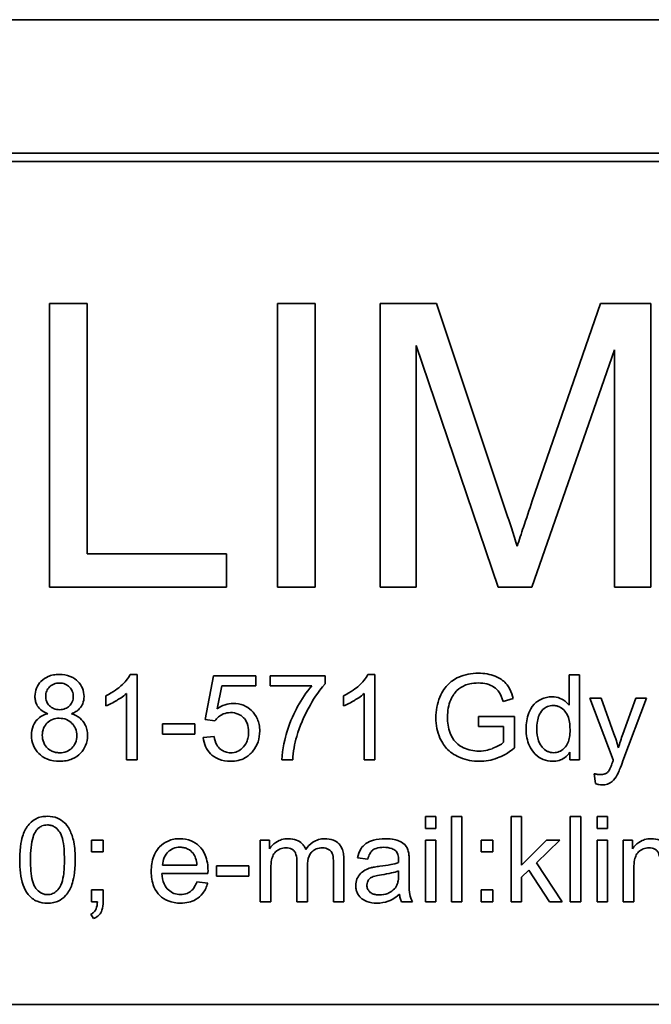
# Model space of a CAD drawing. Units: millimetres. Extents: x -319 to 3392, y -453 to 1069.
# Drawn here: x 1139 to 1150, y 966 to 984 of the extents above; entities that cross this region are included whole.
import ezdxf

# ---------------------------------------------------------------- set-up
doc = ezdxf.new("R2010")
doc.units = ezdxf.units.MM
doc.layers.add('Widoczne (ISO)', color=1, linetype='Continuous', lineweight=35)

msp = doc.modelspace()

# ---------------------------------------------------------------- linework, layer by layer
at = {"layer": 'Widoczne (ISO)'}
for p, q in [((1180.248, 983.642), (1110.248, 983.642)), ((1177.898, 981.292), (1112.598, 981.292)), ((1112.748, 981.142), (1177.748, 981.142)), ((1140.219, 978.642), (1139.556, 978.642)), ((1139.556, 978.642), (1139.556, 973.642)), ((1140.219, 974.233), (1140.219, 978.642)), ((1144.243, 978.642), (1143.58, 978.642)), ((1143.58, 978.642), (1143.58, 973.642)), ((1144.243, 973.642), (1144.243, 978.642)), ((1146.381, 978.642), (1145.387, 978.642)), ((1145.387, 978.642), (1145.387, 973.642)), ((1147.566, 975.102), (1146.381, 978.642)), ((1149.274, 978.642), (1148.073, 975.163)), ((1150.162, 978.642), (1149.274, 978.642)), ((1150.162, 973.642), (1150.162, 978.642)), ((1146.023, 973.642), (1146.023, 977.899)), ((1146.023, 977.899), (1147.471, 973.642)), ((1148.066, 973.642), (1149.525, 977.827)), ((1149.525, 977.827), (1149.525, 973.642)), ((1142.681, 974.233), (1140.219, 974.233)), ((1142.681, 973.642), (1142.681, 974.233)), ((1139.556, 973.642), (1142.681, 973.642)), ((1143.58, 973.642), (1144.243, 973.642)), ((1145.387, 973.642), (1146.023, 973.642)), ((1147.471, 973.642), (1148.066, 973.642)), ((1149.525, 973.642), (1150.162, 973.642)), ((1141.101, 972.105), (1140.982, 972.105)), ((1141.101, 970.599), (1141.101, 972.105)), ((1142.448, 972.08), (1142.303, 971.309)), ((1143.194, 972.08), (1142.448, 972.08)), ((1143.194, 971.904), (1143.194, 972.08)), ((1144.418, 972.08), (1143.448, 972.08)), ((1143.448, 972.08), (1143.448, 971.903)), ((1144.418, 971.937), (1144.418, 972.08)), ((1145.293, 972.105), (1145.174, 972.105)), ((1145.293, 970.599), (1145.293, 972.105)), ((1148.721, 972.099), (1148.721, 971.562)), ((1148.905, 972.099), (1148.721, 972.099)), ((1148.905, 970.599), (1148.905, 972.099)), ((1142.515, 971.501), (1142.596, 971.904)), ((1142.596, 971.904), (1143.194, 971.904)), ((1143.448, 971.903), (1144.182, 971.903)), ((1140.548, 971.729), (1140.548, 971.551)), ((1140.916, 971.772), (1140.916, 970.599)), ((1144.741, 971.729), (1144.741, 971.551)), ((1145.109, 971.772), (1145.109, 970.599)), ((1147.558, 971.631), (1147.736, 971.68)), ((1149.288, 971.687), (1149.089, 971.687)), ((1149.089, 971.687), (1149.501, 970.598)), ((1149.513, 971.059), (1149.288, 971.687)), ((1149.9, 971.687), (1149.668, 971.053)), ((1149.672, 970.58), (1150.085, 971.687)), ((1150.085, 971.687), (1149.9, 971.687)), ((1142.303, 971.309), (1142.476, 971.287)), ((1147.759, 971.364), (1147.125, 971.364)), ((1147.125, 971.364), (1147.125, 971.187)), ((1147.759, 970.809), (1147.759, 971.364)), ((1142.118, 971.235), (1141.551, 971.235)), ((1141.551, 971.235), (1141.551, 971.05)), ((1142.118, 971.05), (1142.118, 971.235)), ((1147.125, 971.187), (1147.565, 971.187)), ((1147.565, 971.187), (1147.565, 970.909)), ((1141.551, 971.05), (1142.118, 971.05)), ((1142.463, 971.009), (1142.27, 970.993)), ((1148.734, 970.737), (1148.734, 970.599)), ((1140.916, 970.599), (1141.101, 970.599)), ((1143.657, 970.599), (1143.847, 970.599)), ((1145.109, 970.599), (1145.293, 970.599)), ((1148.734, 970.599), (1148.905, 970.599)), ((1149.165, 970.355), (1149.186, 970.182)), ((1146.371, 969.599), (1146.187, 969.599)), ((1146.187, 969.599), (1146.187, 969.388)), ((1146.371, 969.388), (1146.371, 969.599)), ((1146.831, 969.599), (1146.647, 969.599)), ((1146.647, 969.599), (1146.647, 968.099)), ((1146.831, 968.099), (1146.831, 969.599)), ((1147.884, 969.599), (1147.7, 969.599)), ((1147.7, 969.599), (1147.7, 968.099)), ((1147.884, 968.744), (1147.884, 969.599)), ((1148.927, 969.599), (1148.743, 969.599)), ((1148.743, 969.599), (1148.743, 968.099)), ((1148.927, 968.099), (1148.927, 969.599)), ((1149.398, 969.599), (1149.214, 969.599)), ((1149.214, 969.599), (1149.214, 969.388)), ((1149.398, 969.388), (1149.398, 969.599)), ((1146.187, 969.388), (1146.371, 969.388)), ((1149.214, 969.388), (1149.398, 969.388)), ((1140.506, 969.187), (1140.297, 969.187)), ((1140.297, 969.187), (1140.297, 968.977)), ((1140.506, 968.977), (1140.506, 969.187)), ((1143.44, 969.187), (1143.275, 969.187)), ((1143.275, 969.187), (1143.275, 968.099)), ((1143.44, 969.033), (1143.44, 969.187)), ((1146.371, 969.187), (1146.187, 969.187)), ((1146.187, 969.187), (1146.187, 968.099)), ((1146.371, 968.099), (1146.371, 969.187)), ((1147.378, 969.187), (1147.168, 969.187)), ((1147.168, 969.187), (1147.168, 968.977)), ((1147.378, 968.977), (1147.378, 969.187)), ((1148.32, 969.187), (1147.884, 968.744)), ((1148.144, 968.783), (1148.559, 969.187)), ((1148.559, 969.187), (1148.32, 969.187)), ((1149.398, 969.187), (1149.214, 969.187)), ((1149.214, 969.187), (1149.214, 968.099)), ((1149.398, 968.099), (1149.398, 969.187)), ((1149.842, 969.187), (1149.678, 969.187)), ((1149.678, 969.187), (1149.678, 968.099)), ((1149.842, 969.033), (1149.842, 969.187)), ((1140.297, 968.977), (1140.506, 968.977)), ((1144.749, 968.099), (1144.749, 968.845)), ((1144.99, 968.876), (1145.171, 968.852)), ((1147.168, 968.977), (1147.378, 968.977)), ((1142.158, 968.747), (1141.551, 968.747)), ((1143.072, 968.735), (1142.505, 968.735)), ((1142.505, 968.735), (1142.505, 968.55)), ((1143.072, 968.55), (1143.072, 968.735)), ((1143.459, 968.099), (1143.459, 968.663)), ((1143.921, 968.805), (1143.921, 968.099)), ((1144.105, 968.099), (1144.105, 968.73)), ((1144.565, 968.784), (1144.565, 968.099)), ((1145.9, 968.554), (1145.9, 968.8)), ((1147.884, 968.53), (1148.012, 968.655)), ((1148.012, 968.655), (1148.373, 968.099)), ((1148.601, 968.099), (1148.144, 968.783)), ((1149.862, 968.099), (1149.862, 968.663)), ((1141.541, 968.596), (1142.352, 968.596)), ((1142.505, 968.55), (1143.072, 968.55)), ((1145.715, 968.645), (1145.714, 968.577)), ((1147.884, 968.099), (1147.884, 968.53)), ((1140.506, 968.309), (1140.297, 968.309)), ((1140.297, 968.309), (1140.297, 968.099)), ((1140.506, 968.099), (1140.506, 968.309)), ((1142.347, 968.426), (1142.156, 968.45)), ((1147.378, 968.309), (1147.168, 968.309)), ((1147.168, 968.309), (1147.168, 968.099)), ((1147.378, 968.099), (1147.378, 968.309)), ((1140.297, 968.099), (1140.401, 968.099)), ((1143.275, 968.099), (1143.459, 968.099)), ((1143.921, 968.099), (1144.105, 968.099)), ((1144.565, 968.099), (1144.749, 968.099)), ((1145.767, 968.099), (1145.959, 968.099)), ((1146.187, 968.099), (1146.371, 968.099)), ((1146.647, 968.099), (1146.831, 968.099)), ((1147.168, 968.099), (1147.378, 968.099)), ((1147.7, 968.099), (1147.884, 968.099)), ((1148.373, 968.099), (1148.601, 968.099)), ((1148.743, 968.099), (1148.927, 968.099)), ((1149.214, 968.099), (1149.398, 968.099)), ((1149.678, 968.099), (1149.862, 968.099)), ((1140.285, 967.881), (1140.336, 967.802)), ((1177.748, 966.292), (1112.748, 966.292))]:
    msp.add_line(p, q, dxfattribs=at)
for points, knots in [([(1147.807, 974.363), (1147.776, 974.46), (1147.74, 974.573), (1147.663, 974.81), (1147.613, 974.962), (1147.566, 975.102)], [-0.07450416, -0.07450416, -0.07450416, -0.07450416, -0.04423499, -0.04423499, 0, 0, 0, 0]), ([(1148.073, 975.163), (1148.021, 975.012), (1147.966, 974.85), (1147.88, 974.592), (1147.84, 974.47), (1147.807, 974.363)], [-0.08179738, -0.08179738, -0.08179738, -0.08179738, -0.03360419, -0.03360419, 0, 0, 0, 0]), ([(1147.123, 972.126), (1147.062, 972.126), (1147, 972.12), (1146.883, 972.097), (1146.828, 972.081), (1146.689, 972.019), (1146.63, 971.973), (1146.541, 971.883), (1146.488, 971.814), (1146.395, 971.59), (1146.372, 971.469), (1146.372, 971.343)], [-0.1472124, -0.1472124, -0.1472124, -0.1472124, -0.1257757, -0.1257757, -0.1057078, -0.1057078, -0.0728164, -0.0728164, -0.0378291, -0.0378291, 0, 0, 0, 0]), ([(1147.736, 971.68), (1147.722, 971.736), (1147.702, 971.793), (1147.643, 971.907), (1147.609, 971.945), (1147.539, 972.013), (1147.482, 972.047), (1147.326, 972.11), (1147.225, 972.126), (1147.123, 972.126)], [-0.06784256, -0.06784256, -0.06784256, -0.06784256, -0.05998649, -0.05998649, -0.050508, -0.050508, -0.03056517, -0.03056517, 0, 0, 0, 0]), ([(1139.731, 972.105), (1139.695, 972.105), (1139.66, 972.102), (1139.593, 972.09), (1139.561, 972.081), (1139.493, 972.051), (1139.449, 972.025), (1139.373, 971.947), (1139.347, 971.909), (1139.309, 971.819), (1139.301, 971.769), (1139.301, 971.719)], [-0.07921525, -0.07921525, -0.07921525, -0.07921525, -0.06298605, -0.06298605, -0.04809458, -0.04809458, -0.02917103, -0.02917103, -0.01520851, -0.01520851, 0, 0, 0, 0]), ([(1139.491, 971.726), (1139.491, 971.741), (1139.492, 971.756), (1139.498, 971.785), (1139.502, 971.799), (1139.52, 971.841), (1139.538, 971.865), (1139.573, 971.9), (1139.596, 971.921), (1139.665, 971.949), (1139.699, 971.954), (1139.734, 971.954)], [-0.06015247, -0.06015247, -0.06015247, -0.06015247, -0.05061912, -0.05061912, -0.04139942, -0.04139942, -0.02224391, -0.02224391, -0.01045809, -0.01045809, 0, 0, 0, 0]), ([(1140.166, 971.714), (1140.166, 971.765), (1140.158, 971.814), (1140.119, 971.908), (1140.09, 971.949), (1140.027, 972.011), (1139.986, 972.046), (1139.862, 972.096), (1139.797, 972.105), (1139.731, 972.105)], [-0.09492071, -0.09492071, -0.09492071, -0.09492071, -0.06746459, -0.06746459, -0.04001289, -0.04001289, -0.01970942, -0.01970942, 0, 0, 0, 0]), ([(1139.734, 971.954), (1139.752, 971.954), (1139.77, 971.953), (1139.804, 971.946), (1139.82, 971.941), (1139.864, 971.922), (1139.889, 971.904), (1139.931, 971.861), (1139.948, 971.837), (1139.971, 971.779), (1139.977, 971.748), (1139.977, 971.715)], [-0.03827281, -0.03827281, -0.03827281, -0.03827281, -0.03296527, -0.03296527, -0.02794135, -0.02794135, -0.01859648, -0.01859648, -0.00973032, -0.00973032, 0, 0, 0, 0]), ([(1140.982, 972.105), (1140.946, 972.033), (1140.886, 971.965), (1140.775, 971.866), (1140.69, 971.795), (1140.548, 971.729)], [-0.1204348, -0.1204348, -0.1204348, -0.1204348, -0.0467866, -0.0467866, 0, 0, 0, 0]), ([(1145.174, 972.105), (1145.138, 972.033), (1145.078, 971.965), (1144.968, 971.866), (1144.882, 971.795), (1144.741, 971.729)], [-0.1204348, -0.1204348, -0.1204348, -0.1204348, -0.0467866, -0.0467866, 0, 0, 0, 0]), ([(1146.634, 971.657), (1146.667, 971.735), (1146.713, 971.79), (1146.784, 971.861), (1146.834, 971.891), (1146.924, 971.929), (1146.998, 971.955), (1147.125, 971.955)], [-0.1349377, -0.1349377, -0.1349377, -0.1349377, -0.0939615, -0.0939615, -0.0379736, -0.0379736, 0, 0, 0, 0]), ([(1147.125, 971.955), (1147.174, 971.955), (1147.222, 971.95), (1147.32, 971.923), (1147.362, 971.903), (1147.441, 971.853), (1147.466, 971.822), (1147.515, 971.753), (1147.539, 971.693), (1147.558, 971.631)], [-0.03972874, -0.03972874, -0.03972874, -0.03972874, -0.0342457, -0.0342457, -0.02838418, -0.02838418, -0.01940878, -0.01940878, 0, 0, 0, 0]), ([(1144.182, 971.903), (1144.085, 971.793), (1144.003, 971.667), (1143.879, 971.44), (1143.803, 971.288), (1143.717, 970.999), (1143.661, 970.789), (1143.657, 970.599)], [-0.3488995, -0.3488995, -0.3488995, -0.3488995, -0.1834585, -0.1834585, -0.0568111, -0.0568111, 0, 0, 0, 0]), ([(1143.918, 971.012), (1143.97, 971.193), (1144.043, 971.366), (1144.191, 971.632), (1144.291, 971.8), (1144.418, 971.937)], [-0.1473795, -0.1473795, -0.1473795, -0.1473795, -0.0560754, -0.0560754, 0, 0, 0, 0]), ([(1139.301, 971.719), (1139.301, 971.693), (1139.303, 971.668), (1139.314, 971.62), (1139.321, 971.597), (1139.344, 971.549), (1139.364, 971.518), (1139.436, 971.454), (1139.481, 971.43), (1139.527, 971.413)], [-0.05229243, -0.05229243, -0.05229243, -0.05229243, -0.04017223, -0.04017223, -0.02877638, -0.02877638, -0.01488592, -0.01488592, 0, 0, 0, 0]), ([(1139.735, 971.484), (1139.699, 971.484), (1139.664, 971.49), (1139.602, 971.516), (1139.578, 971.532), (1139.536, 971.575), (1139.52, 971.598), (1139.496, 971.657), (1139.491, 971.691), (1139.491, 971.726)], [-0.0389023, -0.0389023, -0.0389023, -0.0389023, -0.02810767, -0.02810767, -0.01909269, -0.01909269, -0.01029367, -0.01029367, 0, 0, 0, 0]), ([(1139.977, 971.715), (1139.977, 971.684), (1139.971, 971.653), (1139.945, 971.591), (1139.926, 971.567), (1139.888, 971.53), (1139.864, 971.514), (1139.804, 971.49), (1139.77, 971.484), (1139.735, 971.484)], [-0.03259126, -0.03259126, -0.03259126, -0.03259126, -0.02633427, -0.02633427, -0.0192594, -0.0192594, -0.01040713, -0.01040713, 0, 0, 0, 0]), ([(1139.945, 971.413), (1139.971, 971.423), (1139.997, 971.435), (1140.042, 971.463), (1140.063, 971.479), (1140.116, 971.531), (1140.133, 971.566), (1140.159, 971.629), (1140.166, 971.671), (1140.166, 971.714)], [-0.02900691, -0.02900691, -0.02900691, -0.02900691, -0.02458262, -0.02458262, -0.02058971, -0.02058971, -0.01284075, -0.01284075, 0, 0, 0, 0]), ([(1140.548, 971.551), (1140.614, 971.575), (1140.682, 971.611), (1140.779, 971.668), (1140.854, 971.713), (1140.916, 971.772)], [-0.06797462, -0.06797462, -0.06797462, -0.06797462, -0.02573644, -0.02573644, 0, 0, 0, 0]), ([(1144.741, 971.551), (1144.806, 971.575), (1144.874, 971.611), (1144.971, 971.668), (1145.047, 971.713), (1145.109, 971.772)], [-0.06797462, -0.06797462, -0.06797462, -0.06797462, -0.02573644, -0.02573644, 0, 0, 0, 0]), ([(1146.577, 971.355), (1146.577, 971.408), (1146.581, 971.46), (1146.601, 971.562), (1146.615, 971.61), (1146.634, 971.657)], [-0.03099746, -0.03099746, -0.03099746, -0.03099746, -0.01521527, -0.01521527, 0, 0, 0, 0]), ([(1148.421, 971.711), (1148.388, 971.711), (1148.356, 971.708), (1148.293, 971.694), (1148.263, 971.684), (1148.189, 971.65), (1148.145, 971.621), (1148.056, 971.526), (1148.028, 971.467), (1147.977, 971.338), (1147.963, 971.241), (1147.963, 971.142)], [-0.06243531, -0.06243531, -0.06243531, -0.06243531, -0.05649734, -0.05649734, -0.05072978, -0.05072978, -0.04172851, -0.04172851, -0.02947073, -0.02947073, 0, 0, 0, 0]), ([(1148.721, 971.562), (1148.701, 971.589), (1148.679, 971.612), (1148.634, 971.647), (1148.604, 971.668), (1148.52, 971.703), (1148.471, 971.711), (1148.421, 971.711)], [-0.04382506, -0.04382506, -0.04382506, -0.04382506, -0.02728728, -0.02728728, -0.01494123, -0.01494123, 0, 0, 0, 0]), ([(1142.476, 971.287), (1142.493, 971.313), (1142.514, 971.337), (1142.556, 971.372), (1142.585, 971.393), (1142.663, 971.425), (1142.705, 971.433), (1142.749, 971.433)], [-0.04165231, -0.04165231, -0.04165231, -0.04165231, -0.02530786, -0.02530786, -0.01316882, -0.01316882, 0, 0, 0, 0]), ([(1142.798, 971.595), (1142.749, 971.595), (1142.7, 971.587), (1142.604, 971.555), (1142.558, 971.531), (1142.515, 971.501)], [-0.03053054, -0.03053054, -0.03053054, -0.03053054, -0.01563457, -0.01563457, 0, 0, 0, 0]), ([(1142.749, 971.433), (1142.796, 971.433), (1142.842, 971.426), (1142.921, 971.392), (1142.952, 971.371), (1142.999, 971.323), (1143.024, 971.292), (1143.062, 971.197), (1143.069, 971.144), (1143.069, 971.092)], [-0.0772078, -0.0772078, -0.0772078, -0.0772078, -0.05172723, -0.05172723, -0.03080371, -0.03080371, -0.01564516, -0.01564516, 0, 0, 0, 0]), ([(1143.265, 971.109), (1143.265, 971.147), (1143.262, 971.184), (1143.248, 971.254), (1143.238, 971.288), (1143.196, 971.385), (1143.157, 971.433), (1143.081, 971.507), (1143.034, 971.539), (1142.923, 971.585), (1142.861, 971.595), (1142.798, 971.595)], [-0.0654617, -0.0654617, -0.0654617, -0.0654617, -0.05786669, -0.05786669, -0.05076645, -0.05076645, -0.03614286, -0.03614286, -0.01890716, -0.01890716, 0, 0, 0, 0]), ([(1148.152, 971.142), (1148.152, 971.188), (1148.155, 971.235), (1148.169, 971.317), (1148.178, 971.354), (1148.202, 971.409), (1148.221, 971.449), (1148.284, 971.509), (1148.311, 971.527), (1148.372, 971.553), (1148.406, 971.559), (1148.44, 971.559)], [-0.09850222, -0.09850222, -0.09850222, -0.09850222, -0.06452835, -0.06452835, -0.03651064, -0.03651064, -0.02004769, -0.02004769, -0.0103536, -0.0103536, 0, 0, 0, 0]), ([(1148.44, 971.559), (1148.461, 971.559), (1148.482, 971.556), (1148.522, 971.547), (1148.541, 971.54), (1148.593, 971.514), (1148.622, 971.489), (1148.663, 971.441), (1148.689, 971.407), (1148.731, 971.276), (1148.738, 971.198), (1148.738, 971.126)], [-0.1038601, -0.1038601, -0.1038601, -0.1038601, -0.0874164, -0.0874164, -0.0714704, -0.0714704, -0.0410545, -0.0410545, -0.0214949, -0.0214949, 0, 0, 0, 0]), ([(1139.527, 971.413), (1139.492, 971.404), (1139.458, 971.392), (1139.396, 971.358), (1139.369, 971.338), (1139.318, 971.287), (1139.291, 971.25), (1139.249, 971.148), (1139.24, 971.091), (1139.24, 971.034)], [-0.06358644, -0.06358644, -0.06358644, -0.06358644, -0.04785425, -0.04785425, -0.03325279, -0.03325279, -0.01712797, -0.01712797, 0, 0, 0, 0]), ([(1139.43, 971.033), (1139.43, 971.076), (1139.437, 971.118), (1139.471, 971.198), (1139.495, 971.228), (1139.545, 971.277), (1139.574, 971.297), (1139.647, 971.327), (1139.688, 971.333), (1139.73, 971.333)], [-0.04291101, -0.04291101, -0.04291101, -0.04291101, -0.03329197, -0.03329197, -0.02351049, -0.02351049, -0.0125595, -0.0125595, 0, 0, 0, 0]), ([(1139.73, 971.333), (1139.774, 971.333), (1139.817, 971.326), (1139.903, 971.29), (1139.935, 971.263), (1139.98, 971.216), (1140.001, 971.185), (1140.032, 971.111), (1140.038, 971.069), (1140.038, 971.026)], [-0.03979361, -0.03979361, -0.03979361, -0.03979361, -0.03243109, -0.03243109, -0.02413885, -0.02413885, -0.0128924, -0.0128924, 0, 0, 0, 0]), ([(1140.228, 971.028), (1140.228, 971.063), (1140.225, 971.098), (1140.209, 971.165), (1140.198, 971.196), (1140.164, 971.261), (1140.136, 971.3), (1140.051, 971.37), (1139.999, 971.396), (1139.945, 971.413)], [-0.05953635, -0.05953635, -0.05953635, -0.05953635, -0.04590959, -0.04590959, -0.03310953, -0.03310953, -0.01724438, -0.01724438, 0, 0, 0, 0]), ([(1146.372, 971.343), (1146.372, 971.28), (1146.378, 971.217), (1146.402, 971.096), (1146.42, 971.039), (1146.484, 970.895), (1146.531, 970.832), (1146.648, 970.715), (1146.727, 970.67), (1146.909, 970.594), (1147.022, 970.574), (1147.138, 970.574)], [-0.09765062, -0.09765062, -0.09765062, -0.09765062, -0.086665, -0.086665, -0.07617333, -0.07617333, -0.05922941, -0.05922941, -0.03479368, -0.03479368, 0, 0, 0, 0]), ([(1147.127, 970.754), (1147.081, 970.754), (1147.035, 970.759), (1146.945, 970.779), (1146.902, 970.793), (1146.825, 970.829), (1146.773, 970.857), (1146.678, 970.957), (1146.646, 971.012), (1146.589, 971.161), (1146.577, 971.26), (1146.577, 971.355)], [-0.1221116, -0.1221116, -0.1221116, -0.1221116, -0.0958701, -0.0958701, -0.0697077, -0.0697077, -0.0478371, -0.0478371, -0.028646, -0.028646, 0, 0, 0, 0]), ([(1143.069, 971.092), (1143.069, 971.061), (1143.067, 971.03), (1143.056, 970.971), (1143.048, 970.943), (1143.014, 970.865), (1142.985, 970.831), (1142.934, 970.783), (1142.904, 970.762), (1142.832, 970.732), (1142.792, 970.725), (1142.751, 970.725)], [-0.04320774, -0.04320774, -0.04320774, -0.04320774, -0.03790289, -0.03790289, -0.03305613, -0.03305613, -0.02345366, -0.02345366, -0.01219313, -0.01219313, 0, 0, 0, 0]), ([(1143.146, 970.756), (1143.185, 970.805), (1143.215, 970.859), (1143.256, 970.98), (1143.265, 971.044), (1143.265, 971.109)], [-0.03832846, -0.03832846, -0.03832846, -0.03832846, -0.01949686, -0.01949686, 0, 0, 0, 0]), ([(1147.963, 971.142), (1147.963, 971.09), (1147.967, 971.037), (1147.987, 970.939), (1148.001, 970.892), (1148.045, 970.8), (1148.077, 970.747), (1148.17, 970.656), (1148.22, 970.626), (1148.317, 970.586), (1148.373, 970.575), (1148.43, 970.575)], [-0.07384802, -0.07384802, -0.07384802, -0.07384802, -0.05951321, -0.05951321, -0.04627627, -0.04627627, -0.03154849, -0.03154849, -0.01728141, -0.01728141, 0, 0, 0, 0]), ([(1148.448, 970.726), (1148.43, 970.726), (1148.411, 970.728), (1148.374, 970.736), (1148.357, 970.742), (1148.304, 970.767), (1148.273, 970.793), (1148.229, 970.842), (1148.202, 970.876), (1148.159, 971), (1148.152, 971.074), (1148.152, 971.142)], [-0.0930869, -0.0930869, -0.0930869, -0.0930869, -0.0799552, -0.0799552, -0.06704861, -0.06704861, -0.03932158, -0.03932158, -0.02062973, -0.02062973, 0, 0, 0, 0]), ([(1148.738, 971.126), (1148.738, 971.085), (1148.735, 971.042), (1148.722, 970.966), (1148.713, 970.931), (1148.689, 970.876), (1148.669, 970.838), (1148.605, 970.777), (1148.578, 970.758), (1148.516, 970.732), (1148.483, 970.726), (1148.448, 970.726)], [-0.08969498, -0.08969498, -0.08969498, -0.08969498, -0.06099837, -0.06099837, -0.03679192, -0.03679192, -0.02017684, -0.02017684, -0.01026002, -0.01026002, 0, 0, 0, 0]), ([(1139.24, 971.034), (1139.24, 970.972), (1139.251, 970.911), (1139.297, 970.799), (1139.33, 970.752), (1139.402, 970.68), (1139.449, 970.641), (1139.588, 970.585), (1139.661, 970.574), (1139.734, 970.574)], [-0.1085213, -0.1085213, -0.1085213, -0.1085213, -0.075725, -0.075725, -0.0448029, -0.0448029, -0.0220504, -0.0220504, 0, 0, 0, 0]), ([(1139.735, 970.725), (1139.712, 970.725), (1139.689, 970.728), (1139.643, 970.737), (1139.621, 970.745), (1139.572, 970.767), (1139.542, 970.785), (1139.501, 970.827), (1139.476, 970.856), (1139.439, 970.946), (1139.43, 970.989), (1139.43, 971.033)], [-0.1029424, -0.1029424, -0.1029424, -0.1029424, -0.0805839, -0.0805839, -0.0585087, -0.0585087, -0.0293128, -0.0293128, -0.0131927, -0.0131927, 0, 0, 0, 0]), ([(1139.734, 970.574), (1139.774, 970.574), (1139.814, 970.577), (1139.89, 970.592), (1139.925, 970.602), (1140.014, 970.64), (1140.063, 970.674), (1140.143, 970.758), (1140.174, 970.803), (1140.218, 970.909), (1140.228, 970.968), (1140.228, 971.028)], [-0.07593517, -0.07593517, -0.07593517, -0.07593517, -0.06393531, -0.06393531, -0.05286505, -0.05286505, -0.03460906, -0.03460906, -0.01808354, -0.01808354, 0, 0, 0, 0]), ([(1140.038, 971.026), (1140.038, 970.983), (1140.031, 970.941), (1139.998, 970.862), (1139.975, 970.832), (1139.925, 970.783), (1139.895, 970.762), (1139.821, 970.732), (1139.778, 970.725), (1139.735, 970.725)], [-0.04420185, -0.04420185, -0.04420185, -0.04420185, -0.03403726, -0.03403726, -0.02401477, -0.02401477, -0.01290334, -0.01290334, 0, 0, 0, 0]), ([(1142.27, 970.993), (1142.275, 970.938), (1142.288, 970.884), (1142.332, 970.786), (1142.361, 970.744), (1142.427, 970.679), (1142.473, 970.64), (1142.609, 970.585), (1142.681, 970.574), (1142.753, 970.574)], [-0.1041651, -0.1041651, -0.1041651, -0.1041651, -0.0733792, -0.0733792, -0.0441903, -0.0441903, -0.0215505, -0.0215505, 0, 0, 0, 0]), ([(1142.751, 970.725), (1142.72, 970.725), (1142.689, 970.729), (1142.631, 970.749), (1142.605, 970.763), (1142.547, 970.807), (1142.525, 970.836), (1142.485, 970.907), (1142.471, 970.958), (1142.463, 971.009)], [-0.03705434, -0.03705434, -0.03705434, -0.03705434, -0.03054977, -0.03054977, -0.02427358, -0.02427358, -0.01537396, -0.01537396, 0, 0, 0, 0]), ([(1143.847, 970.599), (1143.851, 970.671), (1143.86, 970.743), (1143.883, 970.881), (1143.898, 970.947), (1143.918, 971.012)], [-0.04194991, -0.04194991, -0.04194991, -0.04194991, -0.02028429, -0.02028429, 0, 0, 0, 0]), ([(1147.565, 970.909), (1147.519, 970.868), (1147.453, 970.833), (1147.34, 970.788), (1147.25, 970.754), (1147.127, 970.754)], [-0.1082823, -0.1082823, -0.1082823, -0.1082823, -0.0370968, -0.0370968, 0, 0, 0, 0]), ([(1149.592, 970.809), (1149.581, 970.852), (1149.568, 970.895), (1149.542, 970.978), (1149.528, 971.019), (1149.513, 971.059)], [-0.02625973, -0.02625973, -0.02625973, -0.02625973, -0.01290786, -0.01290786, 0, 0, 0, 0]), ([(1149.668, 971.053), (1149.654, 971.013), (1149.64, 970.972), (1149.614, 970.891), (1149.602, 970.85), (1149.592, 970.809)], [-0.02565293, -0.02565293, -0.02565293, -0.02565293, -0.01278719, -0.01278719, 0, 0, 0, 0]), ([(1142.753, 970.574), (1142.798, 970.574), (1142.843, 970.579), (1142.928, 970.599), (1142.968, 970.614), (1143.06, 970.665), (1143.107, 970.706), (1143.146, 970.756)], [-0.04525892, -0.04525892, -0.04525892, -0.04525892, -0.03165399, -0.03165399, -0.01897572, -0.01897572, 0, 0, 0, 0]), ([(1147.138, 970.574), (1147.248, 970.574), (1147.354, 970.594), (1147.537, 970.663), (1147.64, 970.714), (1147.759, 970.809)], [-0.1041644, -0.1041644, -0.1041644, -0.1041644, -0.0455295, -0.0455295, 0, 0, 0, 0]), ([(1148.43, 970.575), (1148.469, 970.575), (1148.507, 970.58), (1148.578, 970.6), (1148.61, 970.615), (1148.678, 970.663), (1148.709, 970.697), (1148.734, 970.737)], [-0.0363134, -0.0363134, -0.0363134, -0.0363134, -0.02475677, -0.02475677, -0.01404112, -0.01404112, 0, 0, 0, 0]), ([(1149.501, 970.598), (1149.498, 970.59), (1149.495, 970.581), (1149.49, 970.566), (1149.487, 970.56), (1149.485, 970.554)], [-0.004582073, -0.004582073, -0.004582073, -0.004582073, -0.001859813, -0.001859813, 0, 0, 0, 0]), ([(1149.569, 970.334), (1149.584, 970.362), (1149.601, 970.4), (1149.633, 970.477), (1149.654, 970.532), (1149.672, 970.58)], [-0.02489221, -0.02489221, -0.02489221, -0.02489221, -0.01550115, -0.01550115, 0, 0, 0, 0]), ([(1149.429, 970.416), (1149.42, 970.402), (1149.409, 970.389), (1149.375, 970.361), (1149.356, 970.353), (1149.326, 970.342), (1149.297, 970.339), (1149.27, 970.339)], [-0.01083371, -0.01083371, -0.01083371, -0.01083371, -0.00974335, -0.00974335, -0.00800083, -0.00800083, 0, 0, 0, 0]), ([(1149.485, 970.554), (1149.476, 970.526), (1149.463, 970.492), (1149.446, 970.449), (1149.437, 970.428), (1149.429, 970.416)], [-0.01136546, -0.01136546, -0.01136546, -0.01136546, -0.00411901, -0.00411901, 0, 0, 0, 0]), ([(1149.27, 970.339), (1149.254, 970.339), (1149.238, 970.34), (1149.203, 970.346), (1149.184, 970.35), (1149.165, 970.355)], [-0.01058183, -0.01058183, -0.01058183, -0.01058183, -0.00574348, -0.00574348, 0, 0, 0, 0]), ([(1149.305, 970.159), (1149.337, 970.159), (1149.37, 970.164), (1149.433, 970.185), (1149.459, 970.202), (1149.516, 970.25), (1149.546, 970.291), (1149.569, 970.334)], [-0.02992179, -0.02992179, -0.02992179, -0.02992179, -0.02251999, -0.02251999, -0.01457924, -0.01457924, 0, 0, 0, 0]), ([(1149.186, 970.182), (1149.206, 970.175), (1149.227, 970.169), (1149.267, 970.161), (1149.286, 970.159), (1149.305, 970.159)], [-0.01213522, -0.01213522, -0.01213522, -0.01213522, -0.0056887, -0.0056887, 0, 0, 0, 0]), ([(1139.522, 969.605), (1139.486, 969.605), (1139.449, 969.602), (1139.381, 969.588), (1139.35, 969.577), (1139.294, 969.55), (1139.246, 969.523), (1139.149, 969.412), (1139.115, 969.347), (1139.067, 969.21), (1139.033, 969.082), (1139.033, 968.839)], [-0.4034195, -0.4034195, -0.4034195, -0.4034195, -0.3086585, -0.3086585, -0.2215121, -0.2215121, -0.1469319, -0.1469319, -0.0729524, -0.0729524, 0, 0, 0, 0]), ([(1140.01, 968.839), (1140.01, 968.939), (1140.005, 969.055), (1139.969, 969.235), (1139.943, 969.306), (1139.882, 969.428), (1139.847, 969.468), (1139.787, 969.526), (1139.745, 969.554), (1139.642, 969.596), (1139.583, 969.605), (1139.522, 969.605)], [-0.05954576, -0.05954576, -0.05954576, -0.05954576, -0.05056609, -0.05056609, -0.04306603, -0.04306603, -0.03327012, -0.03327012, -0.0181817, -0.0181817, 0, 0, 0, 0]), ([(1139.222, 968.839), (1139.222, 968.99), (1139.234, 969.132), (1139.279, 969.276), (1139.295, 969.314), (1139.317, 969.346)], [-0.04531899, -0.04531899, -0.04531899, -0.04531899, -0.01166393, -0.01166393, 0, 0, 0, 0]), ([(1139.317, 969.346), (1139.331, 969.366), (1139.348, 969.384), (1139.384, 969.415), (1139.403, 969.426), (1139.455, 969.448), (1139.487, 969.453), (1139.52, 969.453)], [-0.02406503, -0.02406503, -0.02406503, -0.02406503, -0.01670751, -0.01670751, -0.00982007, -0.00982007, 0, 0, 0, 0]), ([(1139.52, 969.453), (1139.541, 969.453), (1139.561, 969.451), (1139.602, 969.44), (1139.621, 969.432), (1139.672, 969.403), (1139.7, 969.375), (1139.743, 969.321), (1139.766, 969.285), (1139.813, 969.107), (1139.82, 968.968), (1139.82, 968.839)], [-0.1377741, -0.1377741, -0.1377741, -0.1377741, -0.1189625, -0.1189625, -0.1004868, -0.1004868, -0.0655979, -0.0655979, -0.0387919, -0.0387919, 0, 0, 0, 0]), ([(1141.859, 969.211), (1141.822, 969.211), (1141.784, 969.208), (1141.713, 969.194), (1141.68, 969.184), (1141.591, 969.145), (1141.541, 969.11), (1141.469, 969.035), (1141.427, 968.984), (1141.363, 968.818), (1141.351, 968.725), (1141.351, 968.633)], [-0.1353569, -0.1353569, -0.1353569, -0.1353569, -0.1125905, -0.1125905, -0.0912301, -0.0912301, -0.053368, -0.053368, -0.0273948, -0.0273948, 0, 0, 0, 0]), ([(1142.353, 968.645), (1142.353, 968.739), (1142.34, 968.836), (1142.274, 968.992), (1142.236, 969.042), (1142.156, 969.12), (1142.108, 969.152), (1141.992, 969.2), (1141.926, 969.211), (1141.859, 969.211)], [-0.07390854, -0.07390854, -0.07390854, -0.07390854, -0.05371601, -0.05371601, -0.03776001, -0.03776001, -0.02015884, -0.02015884, 0, 0, 0, 0]), ([(1143.769, 969.211), (1143.729, 969.211), (1143.689, 969.206), (1143.629, 969.187), (1143.591, 969.174), (1143.504, 969.114), (1143.468, 969.078), (1143.44, 969.033)], [-0.06019789, -0.06019789, -0.06019789, -0.06019789, -0.03153946, -0.03153946, -0.01574069, -0.01574069, 0, 0, 0, 0]), ([(1144.077, 969.02), (1144.069, 969.041), (1144.06, 969.061), (1144.037, 969.097), (1144.023, 969.114), (1143.986, 969.149), (1143.957, 969.171), (1143.87, 969.204), (1143.819, 969.211), (1143.769, 969.211)], [-0.04690968, -0.04690968, -0.04690968, -0.04690968, -0.0372989, -0.0372989, -0.02802384, -0.02802384, -0.01495587, -0.01495587, 0, 0, 0, 0]), ([(1144.413, 969.211), (1144.375, 969.211), (1144.338, 969.206), (1144.266, 969.185), (1144.233, 969.169), (1144.152, 969.115), (1144.111, 969.07), (1144.077, 969.02)], [-0.04059533, -0.04059533, -0.04059533, -0.04059533, -0.02925116, -0.02925116, -0.0182111, -0.0182111, 0, 0, 0, 0]), ([(1144.749, 968.845), (1144.749, 968.88), (1144.747, 968.916), (1144.736, 968.981), (1144.727, 969.011), (1144.697, 969.083), (1144.673, 969.11), (1144.629, 969.152), (1144.598, 969.172), (1144.516, 969.204), (1144.464, 969.211), (1144.413, 969.211)], [-0.04374466, -0.04374466, -0.04374466, -0.04374466, -0.03836997, -0.03836997, -0.03374804, -0.03374804, -0.02648371, -0.02648371, -0.01534397, -0.01534397, 0, 0, 0, 0]), ([(1145.48, 969.211), (1145.409, 969.211), (1145.337, 969.203), (1145.226, 969.171), (1145.179, 969.153), (1145.099, 969.097), (1145.072, 969.068), (1145.021, 968.987), (1145.002, 968.931), (1144.99, 968.876)], [-0.06259246, -0.06259246, -0.06259246, -0.06259246, -0.04177957, -0.04177957, -0.02867644, -0.02867644, -0.01704471, -0.01704471, 0, 0, 0, 0]), ([(1145.891, 968.971), (1145.885, 968.999), (1145.876, 969.026), (1145.845, 969.087), (1145.824, 969.107), (1145.786, 969.142), (1145.749, 969.161), (1145.68, 969.188), (1145.613, 969.211), (1145.48, 969.211)], [-0.1082286, -0.1082286, -0.1082286, -0.1082286, -0.097837, -0.097837, -0.0832807, -0.0832807, -0.0398714, -0.0398714, 0, 0, 0, 0]), ([(1150.172, 969.211), (1150.131, 969.211), (1150.091, 969.206), (1150.031, 969.187), (1149.993, 969.174), (1149.907, 969.114), (1149.871, 969.078), (1149.842, 969.033)], [-0.06019789, -0.06019789, -0.06019789, -0.06019789, -0.03153946, -0.03153946, -0.01574069, -0.01574069, 0, 0, 0, 0]), ([(1150.479, 969.02), (1150.472, 969.041), (1150.462, 969.061), (1150.439, 969.097), (1150.426, 969.114), (1150.389, 969.149), (1150.36, 969.171), (1150.273, 969.204), (1150.222, 969.211), (1150.172, 969.211)], [-0.04690968, -0.04690968, -0.04690968, -0.04690968, -0.0372989, -0.0372989, -0.02802384, -0.02802384, -0.01495587, -0.01495587, 0, 0, 0, 0]), ([(1141.551, 968.747), (1141.554, 968.791), (1141.563, 968.836), (1141.601, 968.925), (1141.628, 968.957), (1141.675, 969.002), (1141.706, 969.023), (1141.778, 969.053), (1141.819, 969.06), (1141.86, 969.06)], [-0.03928336, -0.03928336, -0.03928336, -0.03928336, -0.03203416, -0.03203416, -0.02356966, -0.02356966, -0.01240697, -0.01240697, 0, 0, 0, 0]), ([(1141.86, 969.06), (1141.885, 969.06), (1141.91, 969.057), (1141.957, 969.046), (1141.979, 969.038), (1142.034, 969.009), (1142.064, 968.984), (1142.089, 968.953)], [-0.02629121, -0.02629121, -0.02629121, -0.02629121, -0.01882857, -0.01882857, -0.01175398, -0.01175398, 0, 0, 0, 0]), ([(1143.459, 968.663), (1143.459, 968.709), (1143.462, 968.758), (1143.475, 968.853), (1143.486, 968.883), (1143.507, 968.931), (1143.523, 968.956), (1143.571, 969.005), (1143.602, 969.021), (1143.658, 969.044), (1143.692, 969.051), (1143.728, 969.051)], [-0.03207886, -0.03207886, -0.03207886, -0.03207886, -0.02817128, -0.02817128, -0.02394486, -0.02394486, -0.01818895, -0.01818895, -0.01075198, -0.01075198, 0, 0, 0, 0]), ([(1143.728, 969.051), (1143.747, 969.051), (1143.766, 969.049), (1143.8, 969.042), (1143.816, 969.036), (1143.846, 969.02), (1143.86, 969.009), (1143.882, 968.983), (1143.894, 968.963), (1143.917, 968.894), (1143.921, 968.847), (1143.921, 968.805)], [-0.05120276, -0.05120276, -0.05120276, -0.05120276, -0.04082982, -0.04082982, -0.03180768, -0.03180768, -0.0219288, -0.0219288, -0.01278624, -0.01278624, 0, 0, 0, 0]), ([(1144.105, 968.73), (1144.105, 968.792), (1144.113, 968.852), (1144.151, 968.944), (1144.172, 968.966), (1144.207, 969), (1144.233, 969.018), (1144.298, 969.045), (1144.335, 969.051), (1144.372, 969.051)], [-0.03221074, -0.03221074, -0.03221074, -0.03221074, -0.02591348, -0.02591348, -0.02093871, -0.02093871, -0.01116604, -0.01116604, 0, 0, 0, 0]), ([(1144.372, 969.051), (1144.391, 969.051), (1144.41, 969.049), (1144.447, 969.039), (1144.463, 969.032), (1144.492, 969.014), (1144.51, 969.002), (1144.541, 968.961), (1144.548, 968.94), (1144.561, 968.892), (1144.565, 968.842), (1144.565, 968.784)], [-0.04235445, -0.04235445, -0.04235445, -0.04235445, -0.03558409, -0.03558409, -0.02921638, -0.02921638, -0.02357582, -0.02357582, -0.01721025, -0.01721025, 0, 0, 0, 0]), ([(1145.171, 968.852), (1145.18, 968.886), (1145.192, 968.922), (1145.222, 968.972), (1145.236, 968.991), (1145.266, 969.017), (1145.286, 969.03), (1145.359, 969.054), (1145.406, 969.059), (1145.453, 969.059)], [-0.06790998, -0.06790998, -0.06790998, -0.06790998, -0.04241937, -0.04241937, -0.02581325, -0.02581325, -0.01416509, -0.01416509, 0, 0, 0, 0]), ([(1145.453, 969.059), (1145.501, 969.059), (1145.552, 969.053), (1145.621, 969.026), (1145.643, 969.013), (1145.663, 968.996)], [-0.02219324, -0.02219324, -0.02219324, -0.02219324, -0.0077339, -0.0077339, 0, 0, 0, 0]), ([(1149.862, 968.663), (1149.862, 968.709), (1149.864, 968.758), (1149.878, 968.853), (1149.888, 968.883), (1149.909, 968.931), (1149.925, 968.956), (1149.974, 969.005), (1150.004, 969.021), (1150.06, 969.044), (1150.095, 969.051), (1150.131, 969.051)], [-0.03207886, -0.03207886, -0.03207886, -0.03207886, -0.02817128, -0.02817128, -0.02394486, -0.02394486, -0.01818895, -0.01818895, -0.01075198, -0.01075198, 0, 0, 0, 0]), ([(1150.131, 969.051), (1150.149, 969.051), (1150.168, 969.049), (1150.203, 969.042), (1150.218, 969.036), (1150.249, 969.02), (1150.262, 969.009), (1150.284, 968.983), (1150.297, 968.963), (1150.32, 968.894), (1150.324, 968.847), (1150.324, 968.805)], [-0.05120276, -0.05120276, -0.05120276, -0.05120276, -0.04082982, -0.04082982, -0.03180768, -0.03180768, -0.0219288, -0.0219288, -0.01278624, -0.01278624, 0, 0, 0, 0]), ([(1139.033, 968.839), (1139.033, 968.682), (1139.048, 968.525), (1139.114, 968.335), (1139.143, 968.278), (1139.181, 968.229)], [-0.06039932, -0.06039932, -0.06039932, -0.06039932, -0.01873963, -0.01873963, 0, 0, 0, 0]), ([(1139.522, 968.225), (1139.501, 968.225), (1139.481, 968.228), (1139.441, 968.238), (1139.422, 968.246), (1139.371, 968.275), (1139.342, 968.303), (1139.3, 968.357), (1139.277, 968.393), (1139.23, 968.572), (1139.222, 968.71), (1139.222, 968.839)], [-0.136917, -0.136917, -0.136917, -0.136917, -0.1184667, -0.1184667, -0.1003063, -0.1003063, -0.0655934, -0.0655934, -0.0387919, -0.0387919, 0, 0, 0, 0]), ([(1139.522, 968.074), (1139.558, 968.074), (1139.594, 968.077), (1139.662, 968.092), (1139.693, 968.102), (1139.748, 968.13), (1139.797, 968.157), (1139.894, 968.268), (1139.928, 968.333), (1139.977, 968.472), (1140.01, 968.6), (1140.01, 968.839)], [-0.3915095, -0.3915095, -0.3915095, -0.3915095, -0.2995364, -0.2995364, -0.2145864, -0.2145864, -0.1423291, -0.1423291, -0.0717332, -0.0717332, 0, 0, 0, 0]), ([(1139.82, 968.839), (1139.82, 968.748), (1139.816, 968.646), (1139.794, 968.498), (1139.781, 968.44), (1139.737, 968.343), (1139.71, 968.315), (1139.665, 968.272), (1139.64, 968.254), (1139.583, 968.231), (1139.553, 968.225), (1139.522, 968.225)], [-0.05067209, -0.05067209, -0.05067209, -0.05067209, -0.03679934, -0.03679934, -0.02799285, -0.02799285, -0.01849735, -0.01849735, -0.00929756, -0.00929756, 0, 0, 0, 0]), ([(1142.089, 968.953), (1142.109, 968.928), (1142.124, 968.898), (1142.148, 968.828), (1142.155, 968.787), (1142.158, 968.747)], [-0.02197094, -0.02197094, -0.02197094, -0.02197094, -0.01213142, -0.01213142, 0, 0, 0, 0]), ([(1145.663, 968.996), (1145.672, 968.988), (1145.679, 968.979), (1145.693, 968.958), (1145.698, 968.946), (1145.712, 968.903), (1145.715, 968.869), (1145.715, 968.837)], [-0.01704314, -0.01704314, -0.01704314, -0.01704314, -0.01346455, -0.01346455, -0.0095512, -0.0095512, 0, 0, 0, 0]), ([(1145.715, 968.837), (1145.715, 968.832), (1145.715, 968.824), (1145.715, 968.81), (1145.714, 968.798), (1145.714, 968.789)], [-0.004156718, -0.004156718, -0.004156718, -0.004156718, -0.002878805, -0.002878805, 0, 0, 0, 0]), ([(1145.9, 968.8), (1145.9, 968.833), (1145.9, 968.871), (1145.897, 968.927), (1145.895, 968.952), (1145.891, 968.971)], [-0.01414518, -0.01414518, -0.01414518, -0.01414518, -0.00576954, -0.00576954, 0, 0, 0, 0]), ([(1145.222, 968.697), (1145.187, 968.688), (1145.153, 968.675), (1145.079, 968.634), (1145.053, 968.609), (1145.016, 968.569), (1144.995, 968.538), (1144.965, 968.466), (1144.958, 968.427), (1144.958, 968.386)], [-0.03578706, -0.03578706, -0.03578706, -0.03578706, -0.03048975, -0.03048975, -0.02339172, -0.02339172, -0.01209324, -0.01209324, 0, 0, 0, 0]), ([(1145.386, 968.726), (1145.355, 968.722), (1145.321, 968.717), (1145.269, 968.708), (1145.244, 968.703), (1145.222, 968.697)], [-0.01610645, -0.01610645, -0.01610645, -0.01610645, -0.00661295, -0.00661295, 0, 0, 0, 0]), ([(1145.714, 968.789), (1145.672, 968.774), (1145.622, 968.763), (1145.517, 968.743), (1145.449, 968.733), (1145.386, 968.726)], [-0.03215365, -0.03215365, -0.03215365, -0.03215365, -0.0190186, -0.0190186, 0, 0, 0, 0]), ([(1141.351, 968.633), (1141.351, 968.542), (1141.364, 968.448), (1141.429, 968.293), (1141.467, 968.245), (1141.544, 968.169), (1141.593, 968.137), (1141.719, 968.086), (1141.794, 968.075), (1141.869, 968.075)], [-0.0722696, -0.0722696, -0.0722696, -0.0722696, -0.05500601, -0.05500601, -0.04061796, -0.04061796, -0.02255246, -0.02255246, 0, 0, 0, 0]), ([(1141.869, 968.226), (1141.829, 968.226), (1141.79, 968.232), (1141.716, 968.261), (1141.684, 968.282), (1141.628, 968.334), (1141.602, 968.367), (1141.556, 968.47), (1141.545, 968.533), (1141.541, 968.596)], [-0.06541089, -0.06541089, -0.06541089, -0.06541089, -0.04938256, -0.04938256, -0.03375654, -0.03375654, -0.01866791, -0.01866791, 0, 0, 0, 0]), ([(1142.352, 968.596), (1142.352, 968.605), (1142.352, 968.615), (1142.353, 968.631), (1142.353, 968.638), (1142.353, 968.645)], [-0.004750934, -0.004750934, -0.004750934, -0.004750934, -0.001920014, -0.001920014, 0, 0, 0, 0]), ([(1145.155, 968.391), (1145.155, 968.41), (1145.158, 968.428), (1145.171, 968.464), (1145.181, 968.482), (1145.209, 968.513), (1145.226, 968.526), (1145.265, 968.544), (1145.304, 968.56), (1145.414, 968.575)], [-0.1318599, -0.1318599, -0.1318599, -0.1318599, -0.1013225, -0.1013225, -0.0692861, -0.0692861, -0.0335457, -0.0335457, 0, 0, 0, 0]), ([(1145.414, 968.575), (1145.472, 968.583), (1145.533, 968.594), (1145.631, 968.616), (1145.676, 968.629), (1145.715, 968.645)], [-0.03016855, -0.03016855, -0.03016855, -0.03016855, -0.01267045, -0.01267045, 0, 0, 0, 0]), ([(1145.714, 968.577), (1145.714, 968.542), (1145.712, 968.505), (1145.702, 968.445), (1145.696, 968.417), (1145.684, 968.393)], [-0.01844987, -0.01844987, -0.01844987, -0.01844987, -0.00792876, -0.00792876, 0, 0, 0, 0]), ([(1145.959, 968.099), (1145.936, 968.141), (1145.921, 968.184), (1145.894, 968.337), (1145.9, 968.446), (1145.9, 968.554)], [-0.04649923, -0.04649923, -0.04649923, -0.04649923, -0.03243457, -0.03243457, 0, 0, 0, 0]), ([(1142.156, 968.45), (1142.146, 968.422), (1142.133, 968.393), (1142.104, 968.344), (1142.088, 968.322), (1142.039, 968.273), (1142.009, 968.257), (1141.948, 968.233), (1141.909, 968.226), (1141.869, 968.226)], [-0.03008087, -0.03008087, -0.03008087, -0.03008087, -0.02449692, -0.02449692, -0.01965332, -0.01965332, -0.01199012, -0.01199012, 0, 0, 0, 0]), ([(1141.869, 968.075), (1141.918, 968.075), (1141.966, 968.08), (1142.056, 968.101), (1142.097, 968.116), (1142.187, 968.168), (1142.229, 968.207), (1142.302, 968.301), (1142.329, 968.362), (1142.347, 968.426)], [-0.05996035, -0.05996035, -0.05996035, -0.05996035, -0.0472681, -0.0472681, -0.03579352, -0.03579352, -0.02006622, -0.02006622, 0, 0, 0, 0]), ([(1144.958, 968.386), (1144.958, 968.364), (1144.96, 968.342), (1144.969, 968.299), (1144.975, 968.279), (1144.999, 968.225), (1145.021, 968.194), (1145.068, 968.15), (1145.1, 968.124), (1145.208, 968.083), (1145.27, 968.075), (1145.33, 968.075)], [-0.08652933, -0.08652933, -0.08652933, -0.08652933, -0.07240438, -0.07240438, -0.05904127, -0.05904127, -0.03463088, -0.03463088, -0.0179382, -0.0179382, 0, 0, 0, 0]), ([(1145.373, 968.219), (1145.352, 968.219), (1145.33, 968.221), (1145.291, 968.228), (1145.273, 968.233), (1145.239, 968.247), (1145.219, 968.259), (1145.186, 968.293), (1145.175, 968.31), (1145.159, 968.348), (1145.155, 968.369), (1145.155, 968.391)], [-0.03837437, -0.03837437, -0.03837437, -0.03837437, -0.0289785, -0.0289785, -0.02084413, -0.02084413, -0.01250538, -0.01250538, -0.00650351, -0.00650351, 0, 0, 0, 0]), ([(1145.684, 968.393), (1145.669, 968.361), (1145.648, 968.332), (1145.585, 968.275), (1145.548, 968.257), (1145.477, 968.228), (1145.426, 968.219), (1145.373, 968.219)], [-0.02848111, -0.02848111, -0.02848111, -0.02848111, -0.02298896, -0.02298896, -0.01573618, -0.01573618, 0, 0, 0, 0]), ([(1139.181, 968.229), (1139.203, 968.202), (1139.227, 968.178), (1139.28, 968.137), (1139.309, 968.12), (1139.398, 968.084), (1139.46, 968.074), (1139.522, 968.074)], [-0.03899513, -0.03899513, -0.03899513, -0.03899513, -0.02873645, -0.02873645, -0.01872908, -0.01872908, 0, 0, 0, 0]), ([(1145.33, 968.075), (1145.4, 968.075), (1145.468, 968.086), (1145.569, 968.124), (1145.637, 968.154), (1145.73, 968.233)], [-0.1026974, -0.1026974, -0.1026974, -0.1026974, -0.0366339, -0.0366339, 0, 0, 0, 0]), ([(1145.73, 968.233), (1145.733, 968.209), (1145.737, 968.185), (1145.749, 968.14), (1145.757, 968.119), (1145.767, 968.099)], [-0.01394209, -0.01394209, -0.01394209, -0.01394209, -0.00664884, -0.00664884, 0, 0, 0, 0]), ([(1140.401, 968.099), (1140.4, 968.055), (1140.394, 968.01), (1140.373, 967.961), (1140.364, 967.941), (1140.328, 967.904), (1140.307, 967.891), (1140.285, 967.881)], [-0.03648124, -0.03648124, -0.03648124, -0.03648124, -0.01547048, -0.01547048, -0.00734034, -0.00734034, 0, 0, 0, 0]), ([(1140.336, 967.802), (1140.355, 967.81), (1140.373, 967.82), (1140.405, 967.842), (1140.419, 967.854), (1140.455, 967.891), (1140.471, 967.918), (1140.5, 967.996), (1140.506, 968.049), (1140.506, 968.099)], [-0.03664234, -0.03664234, -0.03664234, -0.03664234, -0.03056871, -0.03056871, -0.02494858, -0.02494858, -0.01516482, -0.01516482, 0, 0, 0, 0])]:
    msp.add_open_spline(points, degree=3, knots=knots, dxfattribs=at)

doc.saveas('drawing.dxf')
